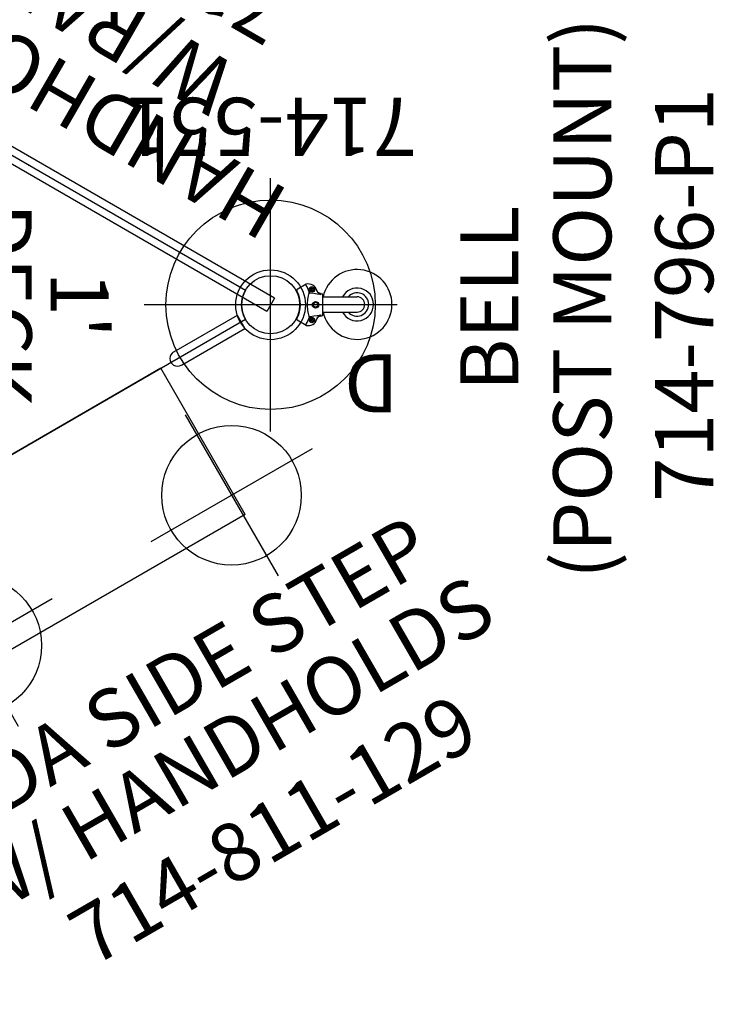
# Model space of a CAD drawing. Extents: x -628 to 472, y -216 to 463.
# Drawn here: x 335 to 395, y 98 to 183 of the extents above; entities that cross this region are included whole.
import ezdxf
from ezdxf.enums import TextEntityAlignment as Align

# ---------------------------------------------------------------- set-up
doc = ezdxf.new("R2010")
doc.units = 0
doc.header["$MEASUREMENT"] = 0
doc.linetypes.add('CENTER', pattern=[0.6, 0.375, -0.075, 0.075, -0.075])
doc.layers.get('0').update_dxf_attribs({"color": 5, "linetype": 'CONTINUOUS'})
for name, color, linetype in [('2DPOST', 7, 'CONTINUOUS'), ('MPARTNO', 7, 'CONTINUOUS'), ('MTXT', 7, 'CONTINUOUS'), ('PARTNO', 7, 'CONTINUOUS'), ('PHASE-2', 4, 'CONTINUOUS'), ('TXT', 7, 'CENTER'), ('TXT-HT', 7, 'CONTINUOUS')]:
    doc.layers.add(name, color=color, linetype=linetype)
doc.layers.add('Ft', color=1, linetype='CONTINUOUS', plot=False)
doc.layers.add('Node', color=7, linetype='CONTINUOUS', plot=False)
doc.styles.add('ROMANS', font='ROMANS.SHX', dxfattribs={"height": 5})
doc.styles.add('SIMPLEX', font='simplex.shx')

# ---------------------------------------------------------------- blocks, each defined once
blk = doc.blocks.new('PARTNO')
at = {"layer": 'TXT', "style": 'ROMANS'}
blk.add_attdef('PARTNO', text='', height=5, dxfattribs=at).set_placement((0, 0), align=Align.CENTER)
blk = doc.blocks.new('23501900')
for p, q in [((2.165, 22.75), (39.404, 1.25)), ((0, 21.5), (0, -21.5)), ((2.165, -22.75), (39.404, -1.25))]:
    blk.add_line(p, q)
for centre, start, end in [((0, 24), 270, 330), ((41.569, 0), 150, 210), ((0, -24), 30, 90)]:
    blk.add_arc(centre, 2.5, start, end)
at = {"layer": 'Node'}
for p in [(0, 24), (20.785, 12), (0, 0), (41.569, 0), (20.785, -12), (0, -24)]:
    blk.add_point(p, dxfattribs=at)
at = {"layer": 'MPARTNO'}
ref = blk.add_blockref('PARTNO', (8.44, 0), dxfattribs=dict(at, rotation=270))
ref.add_attrib('PARTNO', '714-501-9', dxfattribs={"layer": 'PARTNO', "height": 5, "rotation": 270, "style": 'SIMPLEX'}).set_placement((8.44, 0), align=Align.CENTER)
at = {"layer": 'PARTNO'}
ref = blk.add_blockref('PARTNO', (8.44, 0), dxfattribs=dict(at, rotation=270))
ref.add_attrib('PARTNO', '714-501-9', dxfattribs={"height": 5, "rotation": 270, "style": 'SIMPLEX'}).set_placement((8.44, 0), align=Align.CENTER)
at = {"layer": 'MTXT', "style": 'SIMPLEX'}
blk.add_text('DECK', height=5, rotation=270, dxfattribs=at).set_placement((17.877, 0), align=Align.MIDDLE)
at = {"layer": 'TXT', "style": 'SIMPLEX'}
blk.add_text('DECK', height=5, rotation=270, dxfattribs=at).set_placement((17.877, 0), align=Align.MIDDLE)
at = {"layer": 'TXT-HT', "style": 'SIMPLEX', "flags": 8}
blk.add_attdef('HT', text='', height=5, rotation=270, dxfattribs=at).set_placement((22.652, 0), align=Align.CENTER)
blk = doc.blocks.new('23811129')
for p, q in [((-0.657, 14.761), (-0.657, 21.078)), ((-0.657, 21.068), (0.658, 21.068)), ((0.658, 14.761), (0.658, 21.068)), ((0, 13.086), (0, -13.086)), ((14.5, 13.086), (0, 13.086)), ((14.5, 13.086), (14.5, -13.086)), ((14.5, -13.086), (0, -13.086)), ((-0.657, -14.761), (-0.657, -21.078)), ((0.658, -14.761), (0.658, -21.068)), ((-0.657, -21.068), (0.658, -21.068))]:
    blk.add_line(p, q)
for centre, start, end in [((0, 14.75), 180, 0), ((0, -14.75), 360, 180)]:
    blk.add_arc(centre, 0.657, start, end)
at = {"layer": 'Ft'}
for p, q in [((12.5, 20.902), (12.5, 4.902)), ((4.5, 12.902), (20.5, 12.902)), ((12.5, -4.902), (12.5, -20.902)), ((4.5, -12.902), (20.5, -12.902))]:
    blk.add_line(p, q, dxfattribs=at)
for centre in [(12.5, 12.902), (12.5, -12.902)]:
    blk.add_circle(centre, 6, dxfattribs=at)
at = {"layer": 'Node'}
blk.add_point((0, 0), dxfattribs=at)
at = {"layer": 'PARTNO'}
ref = blk.add_blockref('PARTNO', (41.675, 1.62), dxfattribs=dict(at, rotation=90))
ref.add_attrib('PARTNO', '714-811-129', dxfattribs={"color": 0, "height": 5, "rotation": 90, "style": 'SIMPLEX'}).set_placement((41.675, 1.62), align=Align.CENTER)
at = {"layer": 'TXT', "style": 'SIMPLEX'}
for s, p in [('W/ HANDHOLDS', (33.574, 1.62)), ('ADA SIDE STEP', (26.442, 1.62))]:
    blk.add_text(s, height=5, rotation=90, dxfattribs=at).set_placement(p, align=Align.CENTER)
blk = doc.blocks.new('23811000')
for p, q in [((-0.658, -24), (-0.658, 24)), ((0.655, 24), (-0.658, 24)), ((0.655, -24), (0.655, 24)), ((0.655, -24), (-0.658, -24)), ((0.655, -24), (-0.658, -24))]:
    blk.add_line(p, q)
at = {"layer": 'Node'}
blk.add_point((0, 0), dxfattribs=at)
at = {"layer": 'PARTNO'}
ref = blk.add_blockref('PARTNO', (23.964, -0.05), dxfattribs=dict(at, rotation=90))
ref.add_attrib('PARTNO', '714-811', dxfattribs={"height": 5, "rotation": 90, "style": 'SIMPLEX'}).set_placement((23.964, -0.05), align=Align.CENTER)
at = {"layer": 'TXT', "style": 'SIMPLEX'}
for s, p in [('HANDHOLDS', (7.449, -0.05)), ('W/RAIL', (14.494, -0.05))]:
    blk.add_text(s, height=5, rotation=90, dxfattribs=at).set_placement(p, align=Align.MIDDLE)
blk = doc.blocks.new('23775000')
for p, q in [((29.781, 25.188), (2.781, 25.188)), ((2.781, 25.093), (2.781, 25.188)), ((2.781, 25.093), (2.781, 24.007)), ((2.781, 23.993), (2.781, 22.907)), ((2.781, 22.812), (2.781, 22.907)), ((29.781, 22.812), (2.781, 22.812)), ((34.718, -17.875), (34.718, 17.875)), ((37.093, -17.875), (37.093, 17.875)), ((33.835, 2.815), (32.968, 15.321)), ((34.718, 9.086), (34.275, 15.483)), ((32.06, 1.511), (19.747, 5.362)), ((37.093, 1.574), (47.559, 5.382)), ((31.667, 0.256), (19.323, 4.117)), ((37.344, 0.266), (48.008, 4.146)), ((33.835, 2.815), (33.838, 2.803)), ((34.047, 2.119), (34.076, 1.974)), ((34.076, 1.974), (34.121, 1.682)), ((32.036, 1.447), (32.016, 1.386)), ((32.06, 1.511), (32.06, 1.511)), ((32.802, 0.937), (32.836, 0.919)), ((32.901, 0.884), (32.836, 0.919)), ((33.797, 0.604), (32.901, 0.884)), ((32.901, 0.884), (32.901, 0.884)), ((34.013, 1.139), (34.227, 1.187)), ((34.121, 1.683), (34.156, 1.187)), ((34.718, 1.187), (34.156, 1.187)), ((31.667, 0.259), (31.667, 0.256)), ((31.667, 0.256), (31.667, 0.256)), ((32.614, 0.302), (32.734, 0.288)), ((32.734, 0.288), (32.734, 0.287)), ((32.734, 0.288), (33.241, 0.129)), ((32.734, 0.287), (32.734, 0.287)), ((33.19, 0), (33.2, 0.141)), ((33.241, 0.129), (33.236, 0.13)), ((33.643, 0.129), (33.241, 0.129)), ((37.093, 0.271), (37.272, 0.257)), ((37.272, 0.257), (37.315, 0.259)), ((37.315, 0.259), (37.344, 0.266)), ((33.21, -1.229), (33.537, -0.814)), ((33.527, -0.817), (33.537, -0.814)), ((33.537, -0.814), (33.939, -0.814)), ((32.976, -1.45), (32.995, -1.432)), ((33.209, -1.221), (33.21, -1.229)), ((33.756, -1.844), (34.339, -1.104)), ((34.337, -1.188), (34.277, -1.183)), ((34.337, -1.188), (34.277, -1.183)), ((34.337, -1.188), (34.337, -1.188)), ((34.718, -1.188), (34.337, -1.188)), ((32.351, -1.907), (24.405, -11.996)), ((32.351, -1.907), (32.35, -1.909)), ((32.35, -1.909), (32.353, -1.928)), ((32.352, -1.906), (32.351, -1.907)), ((33.696, -1.944), (33.756, -1.844)), ((33.748, -1.845), (33.756, -1.844)), ((33.384, -2.721), (25.376, -12.889)), ((33.372, -2.724), (33.384, -2.721)), ((33.384, -2.721), (33.385, -2.718)), ((37.093, -2.649), (42.94, -12.139)), ((37.093, -5.156), (41.771, -12.748)), ((2.781, -22.812), (2.781, -22.907)), ((2.781, -22.812), (29.781, -22.812)), ((2.781, -22.907), (2.781, -23.993)), ((2.781, -24.007), (2.781, -25.093)), ((2.781, -25.093), (2.781, -25.188)), ((2.781, -25.188), (29.781, -25.188))]:
    blk.add_line(p, q)
for points in [[(18.574, 25.158), (18.463, 25.176), (18.333, 25.185), (18.187, 25.188)], [(18.187, 22.812), (18.333, 22.815), (18.463, 22.824), (18.574, 22.842)], [(17.464, 0), (17.615, 2.27), (18.063, 4.497), (18.8, 6.64), (19.812, 8.659), (21.081, 10.516), (22.582, 12.177), (24.288, 13.611), (26.166, 14.791), (28.182, 15.696), (30.298, 16.309), (32.475, 16.619), (33.577, 16.657)], [(33.577, 16.657), (34.672, 16.619), (34.718, 16.612)], [(37.093, 16.24), (38.966, 15.698), (40.983, 14.794), (42.862, 13.613), (44.569, 12.179), (46.071, 10.518), (47.34, 8.66), (48.353, 6.641), (49.091, 4.497), (49.539, 2.27), (49.689, 0)], [(19.747, 5.362), (20.003, 6.109), (20.931, 7.968), (22.095, 9.678), (23.473, 11.209), (25.04, 12.532), (26.766, 13.621), (28.62, 14.456), (30.566, 15.022), (32.569, 15.307), (32.968, 15.321)], [(32.986, 15.413), (32.967, 15.394), (32.963, 15.39)], [(33.412, 15.865), (33.302, 15.748), (33.208, 15.648), (33.129, 15.564), (33.067, 15.498), (33.019, 15.447), (32.986, 15.413)], [(33.412, 15.865), (33.499, 15.876), (33.587, 15.883), (33.676, 15.888), (33.764, 15.89), (33.848, 15.888), (33.928, 15.883), (34.002, 15.876), (34.069, 15.865)], [(34.275, 15.481), (34.273, 15.498), (34.255, 15.564), (34.215, 15.648), (34.154, 15.748), (34.069, 15.865)], [(34.286, 15.317), (34.59, 15.306), (34.718, 15.288)], [(37.093, 14.875), (38.538, 14.454), (40.391, 13.619), (42.117, 12.529), (43.682, 11.207), (45.06, 9.677), (46.223, 7.966), (47.151, 6.108), (47.417, 5.331)], [(19.064, 4.579), (19.088, 4.658), (19.114, 4.74), (19.14, 4.825), (19.167, 4.91), (19.193, 4.994), (19.219, 5.076), (19.244, 5.154), (19.267, 5.226)], [(19.656, 5.391), (19.649, 5.391), (19.619, 5.383), (19.568, 5.364), (19.492, 5.331), (19.393, 5.286), (19.267, 5.226)], [(48.213, 5.226), (48.063, 5.286), (47.931, 5.331), (47.816, 5.364), (47.72, 5.383), (47.642, 5.391), (47.583, 5.388)], [(48.213, 5.226), (48.257, 5.154), (48.296, 5.076), (48.331, 4.994), (48.361, 4.91), (48.384, 4.825), (48.402, 4.74), (48.412, 4.658), (48.416, 4.579)], [(19.064, 4.579), (19.13, 4.447), (19.181, 4.34), (19.22, 4.256), (19.246, 4.195), (19.261, 4.156), (19.266, 4.137)], [(48.006, 4.146), (48.03, 4.156), (48.093, 4.195), (48.164, 4.256), (48.242, 4.339), (48.327, 4.447), (48.416, 4.579)], [(18.779, 0), (18.917, 2.088), (19.323, 4.117)], [(47.837, 4.084), (48.236, 2.087), (48.374, 0)], [(33.856, 2.861), (33.837, 2.83), (33.835, 2.815)], [(33.838, 2.803), (33.922, 2.572), (34.001, 2.316), (34.047, 2.119)], [(34.126, 2.973), (34.032, 2.948), (33.954, 2.92), (33.896, 2.891), (33.856, 2.861)], [(34.158, 2.981), (34.142, 2.978), (34.126, 2.973)], [(34.718, 3.029), (34.655, 3.031), (34.528, 3.027), (34.398, 3.018), (34.274, 3.002), (34.158, 2.981)], [(32.008, 1.363), (31.979, 1.275), (31.946, 1.173), (31.91, 1.058), (31.871, 0.936), (31.833, 0.813), (31.795, 0.692), (31.761, 0.579), (31.73, 0.479)], [(32.016, 1.386), (32.011, 1.375), (32.008, 1.363)], [(32.06, 1.511), (32.058, 1.509), (32.05, 1.488), (32.036, 1.447)], [(32.802, 0.937), (32.757, 0.963), (32.697, 1.005), (32.625, 1.057), (32.541, 1.123), (32.441, 1.202), (32.321, 1.299), (32.187, 1.408), (32.06, 1.511)], [(32.901, 0.884), (32.9, 0.882), (32.896, 0.869)], [(33.428, 0.719), (33.469, 0.777), (33.585, 0.897), (33.716, 0.999), (33.86, 1.08), (34.013, 1.139)], [(33.78, 0), (33.793, 0.177), (33.831, 0.35), (33.894, 0.515), (33.98, 0.669), (34.087, 0.808), (34.212, 0.928), (34.354, 1.028), (34.508, 1.105), (34.672, 1.158), (34.718, 1.165)], [(37.185, 1.386), (37.116, 1.447), (37.093, 1.461)], [(37.207, 1.363), (37.196, 1.375), (37.185, 1.386)], [(37.485, 0.479), (37.495, 0.58), (37.49, 0.692), (37.472, 0.813), (37.44, 0.937), (37.395, 1.058), (37.339, 1.173), (37.276, 1.276), (37.207, 1.363)], [(31.722, 0.452), (31.699, 0.375), (31.682, 0.317), (31.672, 0.278), (31.667, 0.259)], [(31.667, 0.256), (31.853, 0.271), (32.043, 0.285), (32.207, 0.295), (32.339, 0.303), (32.45, 0.306), (32.544, 0.306), (32.614, 0.302)], [(31.73, 0.479), (31.726, 0.465), (31.722, 0.452)], [(33.517, -0.83), (33.468, -0.779), (33.369, -0.643), (33.29, -0.494), (33.232, -0.335), (33.197, -0.169), (33.186, 0)], [(33.797, 0.604), (33.808, 0.595), (33.816, 0.566), (33.817, 0.521), (33.809, 0.464), (33.794, 0.4), (33.773, 0.334), (33.748, 0.27), (33.72, 0.213), (33.692, 0.168), (33.665, 0.139), (33.643, 0.129)], [(37.344, 0.266), (37.369, 0.278), (37.415, 0.317), (37.453, 0.375), (37.478, 0.452)], [(37.478, 0.452), (37.482, 0.465), (37.485, 0.479)], [(33.577, -16.657), (32.481, -16.619), (30.304, -16.31), (28.187, -15.698), (26.17, -14.794), (24.291, -13.613), (22.585, -12.179), (21.082, -10.518), (19.813, -8.66), (18.8, -6.641), (18.063, -4.497), (17.615, -2.27), (17.464, 0)], [(24.408, -11.999), (23.471, -11.207), (22.094, -9.677), (20.93, -7.966), (20.002, -6.108), (19.327, -4.136), (18.917, -2.087), (18.779, 0)], [(34.718, -1.165), (34.672, -1.158), (34.508, -1.105), (34.354, -1.028), (34.212, -0.928), (34.087, -0.808), (33.98, -0.669), (33.894, -0.515), (33.831, -0.35), (33.793, -0.177), (33.78, 0)], [(33.939, -0.814), (33.966, -0.82), (34.007, -0.838), (34.059, -0.866), (34.115, -0.901), (34.173, -0.94), (34.228, -0.981), (34.275, -1.021), (34.311, -1.056), (34.334, -1.084), (34.34, -1.101), (34.339, -1.104)], [(49.689, 0), (49.539, -2.27), (49.091, -4.497), (48.354, -6.64), (47.341, -8.659), (46.072, -10.516), (44.571, -12.177), (42.865, -13.611), (40.987, -14.791), (38.971, -15.696), (37.093, -16.24)], [(48.374, 0), (48.236, -2.088), (47.826, -4.136), (47.15, -6.109), (46.222, -7.968), (45.058, -9.678), (43.68, -11.209), (42.817, -11.938)], [(32.976, -1.45), (32.859, -1.553), (32.704, -1.67), (32.531, -1.789), (32.353, -1.906)], [(33.209, -1.221), (33.106, -1.324), (32.995, -1.432)], [(32.353, -1.928), (32.374, -1.958), (32.41, -2.001), (32.462, -2.054), (32.528, -2.117)], [(32.528, -2.117), (32.54, -2.128), (32.552, -2.138)], [(32.552, -2.138), (32.638, -2.214), (32.732, -2.293), (32.833, -2.374), (32.935, -2.452), (33.034, -2.525), (33.127, -2.59), (33.21, -2.644), (33.278, -2.685)], [(33.385, -2.718), (33.441, -2.544), (33.493, -2.387), (33.54, -2.257), (33.586, -2.147), (33.627, -2.065)], [(33.627, -2.065), (33.634, -2.053), (33.696, -1.944)], [(33.278, -2.685), (33.287, -2.69), (33.296, -2.694)], [(33.296, -2.694), (33.342, -2.716), (33.372, -2.724)], [(24.356, -12.083), (24.368, -12.115), (24.383, -12.171), (24.4, -12.249), (24.42, -12.353), (24.442, -12.481), (24.467, -12.635)], [(24.998, -13.035), (24.94, -12.997), (24.878, -12.954), (24.811, -12.906), (24.742, -12.855), (24.672, -12.801), (24.602, -12.746), (24.533, -12.69), (24.467, -12.635)], [(43.013, -12.635), (42.968, -12.69), (42.914, -12.746), (42.852, -12.801), (42.785, -12.855), (42.713, -12.906), (42.638, -12.954), (42.56, -12.997), (42.482, -13.035)], [(43.013, -12.635), (43.014, -12.481), (43.003, -12.353), (42.984, -12.249), (42.957, -12.171), (42.939, -12.138)], [(24.998, -13.035), (25.132, -13), (25.235, -12.966), (25.31, -12.934), (25.359, -12.905), (25.378, -12.887)], [(33.577, -15.342), (32.563, -15.306), (30.561, -15.02), (28.615, -14.454), (26.762, -13.619), (25.453, -12.792)], [(41.77, -12.748), (40.387, -13.621), (38.534, -14.456), (37.093, -14.874)], [(41.82, -12.828), (41.827, -12.836), (41.858, -12.856)], [(41.858, -12.856), (41.909, -12.879), (41.981, -12.905), (42.073, -12.934), (42.188, -12.966), (42.324, -13), (42.482, -13.035)], [(34.718, -15.288), (34.584, -15.307), (33.577, -15.342)], [(34.718, -16.613), (34.679, -16.619), (33.577, -16.657)], [(18.187, -25.188), (18.333, -25.185), (18.463, -25.176), (18.574, -25.158)]]:
    blk.add_lwpolyline(points)
for centre, radius in [((0, 24), 2.781), ((0, 24), 2.5), ((0, -24), 2.781), ((0, -24), 2.5)]:
    blk.add_circle(centre, radius)
for centre, radius, start, end in [((29.781, 17.875), 7.312, 0, 90), ((29.781, 17.875), 4.938, 0, 90), ((29.781, -17.875), 4.938, 270, 0), ((29.781, -17.875), 7.312, 270, 0)]:
    blk.add_arc(centre, radius, start, end)
at = {"layer": 'Node'}
for p in [(0, 24), (0, 0), (0, -24)]:
    blk.add_point(p, dxfattribs=at)
at = {"layer": 'PARTNO'}
ref = blk.add_blockref('PARTNO', (67.268, 0.759), dxfattribs=dict(at, rotation=90))
ref.add_attrib('PARTNO', '714-775', dxfattribs={"height": 5, "rotation": 90, "style": 'SIMPLEX'}).set_placement((67.268, 0.759), align=Align.CENTER)
at = {"layer": 'TXT', "style": 'SIMPLEX'}
blk.add_text('SKYWHEEL ', height=5, rotation=90, dxfattribs=at).set_placement((58.809, -16.322))
blk = doc.blocks.new('23551106')
at = {"layer": '2DPOST'}
for radius in [3, 2.5]:
    blk.add_circle((0, 0), radius, dxfattribs=at)
at = {"layer": 'Ft'}
for p, q in [((0, 10.887), (0, -10.887)), ((-10.887, 0), (10.887, 0))]:
    blk.add_line(p, q, dxfattribs=at)
blk.add_circle((0, 0), 9, dxfattribs=at)
at = {"layer": 'Node'}
blk.add_point((0, 0), dxfattribs=at)
ref = blk.add_blockref('PARTNO', (-0.035, -17.787), dxfattribs=at)
ref.add_attrib('PARTNO', '714-551', dxfattribs={"height": 5, "style": 'SIMPLEX'}).set_placement((-0.035, -17.787), align=Align.CENTER)
at = {"layer": 'Ft', "style": 'SIMPLEX'}
blk.add_text('D', height=5, dxfattribs=at).set_placement((-11.016, 4.255))
blk = doc.blocks.new('23796p10')
at = {"linetype": 'Continuous'}
for p, q in [((3.066, 1.77), (2.296, 1.326)), ((3.504, 1.392), (3.458, 1.313)), ((3.458, 1.313), (3.504, 1.234)), ((3.596, 1.392), (3.504, 1.392)), ((3.504, 1.234), (3.596, 1.234)), ((3.642, 1.313), (3.596, 1.392)), ((3.596, 1.234), (3.642, 1.313)), ((3.975, 1.238), (3.975, 1.239)), ((3.975, 1.237), (3.975, 1.239)), ((3.976, 1.236), (3.975, 1.237)), ((4.284, 0.967), (4.42, 0.948)), ((4.5, -0.856), (4.5, 0.856)), ((3.688, 0.108), (3.875, 0.217)), ((3.688, -0.108), (3.688, 0.108)), ((3.875, 0.217), (4.062, 0.108)), ((4.062, 0.108), (4.062, -0.108)), ((4.5, 0.685), (7.438, 0.685)), ((3.875, -0.217), (3.688, -0.108)), ((4.062, -0.108), (3.875, -0.217)), ((4.5, -0.63), (7.438, -0.63)), ((3.066, -1.77), (2.296, -1.326)), ((3.504, -1.234), (3.458, -1.313)), ((3.458, -1.313), (3.504, -1.392)), ((3.596, -1.234), (3.504, -1.234)), ((3.504, -1.392), (3.596, -1.392)), ((3.642, -1.313), (3.596, -1.234)), ((3.596, -1.392), (3.642, -1.313)), ((3.975, -1.24), (3.975, -1.238)), ((3.975, -1.238), (3.975, -1.238)), ((4.284, -0.967), (4.42, -0.948))]:
    blk.add_line(p, q, dxfattribs=at)
for points in [[(3.071, 1.663), (3.056, 1.683), (3.037, 1.698), (3.015, 1.708), (2.991, 1.712), (2.967, 1.709), (2.944, 1.7)], [(3.319, 1.054), (3.296, 0.976), (3.269, 0.876), (3.239, 0.757), (3.211, 0.627), (3.185, 0.491), (3.165, 0.352), (3.151, 0.212), (3.143, 0.071), (3.143, -0.071), (3.151, -0.212), (3.165, -0.352), (3.185, -0.491), (3.211, -0.627), (3.239, -0.757), (3.269, -0.876), (3.296, -0.976), (3.319, -1.054)], [(3.317, 1.077), (3.316, 1.086), (3.314, 1.096), (3.312, 1.106), (3.309, 1.116)], [(3.317, 1.077), (3.319, 1.068), (3.319, 1.06), (3.319, 1.054)], [(3.392, 0.997), (3.373, 1.002), (3.356, 1.011), (3.34, 1.023), (3.328, 1.038), (3.319, 1.054)], [(3.409, 1.006), (3.406, 1.005), (3.403, 1.004), (3.4, 1.003), (3.397, 1.002), (3.395, 1), (3.393, 0.999), (3.392, 0.997)], [(4.312, 0.869), (4.019, 0.913), (3.718, 0.959), (3.409, 1.006)], [(3.979, 1.226), (3.977, 1.23), (3.976, 1.234), (3.976, 1.236)], [(4.001, 1.17), (3.998, 1.176), (3.996, 1.182), (3.993, 1.188), (3.991, 1.193), (3.988, 1.199), (3.986, 1.204), (3.984, 1.21), (3.982, 1.215), (3.98, 1.221), (3.979, 1.226)], [(3.979, 1.223), (3.994, 1.174), (4.016, 1.127), (4.044, 1.083)], [(4.039, 1.11), (4.034, 1.116), (4.03, 1.122), (4.026, 1.128), (4.022, 1.134), (4.018, 1.14), (4.015, 1.146), (4.011, 1.152), (4.008, 1.158), (4.004, 1.164), (4.001, 1.17)], [(4.092, 1.054), (4.086, 1.059), (4.08, 1.065), (4.074, 1.07), (4.069, 1.076), (4.063, 1.081), (4.058, 1.087), (4.053, 1.093), (4.048, 1.099), (4.043, 1.104), (4.039, 1.11)], [(4.044, 1.083), (4.081, 1.037), (4.127, 0.992), (4.18, 0.949), (4.242, 0.908), (4.312, 0.869)], [(4.154, 1.011), (4.146, 1.015), (4.139, 1.02), (4.132, 1.024), (4.125, 1.029), (4.118, 1.034), (4.111, 1.039), (4.105, 1.044), (4.098, 1.049), (4.092, 1.054)], [(4.219, 0.982), (4.211, 0.985), (4.202, 0.989), (4.194, 0.992), (4.185, 0.995), (4.177, 0.999), (4.169, 1.003), (4.161, 1.007), (4.154, 1.011)], [(4.284, 0.967), (4.274, 0.969), (4.265, 0.971), (4.255, 0.973), (4.246, 0.975), (4.237, 0.977), (4.228, 0.98), (4.219, 0.982)], [(4.284, 0.967), (4.286, 0.961), (4.293, 0.943), (4.302, 0.913), (4.312, 0.869)], [(2.944, -1.7), (2.967, -1.709), (2.991, -1.712), (3.015, -1.708), (3.037, -1.698), (3.056, -1.683), (3.071, -1.663)], [(3.317, -1.077), (3.316, -1.086), (3.314, -1.096), (3.312, -1.106), (3.309, -1.116)], [(3.317, -1.077), (3.33, -1.062), (3.347, -1.046), (3.367, -1.031), (3.388, -1.017), (3.409, -1.006)], [(3.317, -1.077), (3.319, -1.068), (3.319, -1.06), (3.319, -1.054)], [(3.409, -1.006), (3.717, -0.959), (4.018, -0.913), (4.312, -0.869)], [(3.979, -1.223), (3.994, -1.174), (4.016, -1.127), (4.044, -1.083)], [(4.044, -1.083), (4.081, -1.037), (4.127, -0.992), (4.18, -0.949), (4.242, -0.908), (4.312, -0.869)], [(4.312, -0.869), (4.302, -0.913), (4.293, -0.943), (4.286, -0.961), (4.284, -0.967)]]:
    blk.add_lwpolyline(points, dxfattribs=at)
for centre, radius in [((3.55, 1.313), 0.233), ((3.55, 1.313), 0.134), ((3.875, 0), 0.281), ((3.55, -1.313), 0.233), ((3.55, -1.313), 0.134)]:
    blk.add_circle(centre, radius, dxfattribs=at)
for centre, radius, start, end in [((7.438, 0.028), 3, 192.69192, 167.30808), ((3.251, 1.043), 0.75, 13.86801, 104.21641), ((2.343, 1.245), 0.093, 120, 207.9911), ((0, 0), 2.56, 332.0089, 27.9911), ((0, 0), 3.492, 18.63773, 28.43313), ((4.336, 1.339), 0.375, 195.22885, 195.48665), ((4.407, 0.856), 0.093, 0, 82), ((7.438, 0.028), 1.413, 207.74804, 152.25193), ((7.438, 0.028), 1, 221.12246, 138.87754), ((7.438, 0.028), 0.657, 270, 90), ((2.343, -1.245), 0.093, 152.0089, 240), ((3.251, -1.043), 0.75, 255.78359, 346.13199), ((0, 0), 3.492, 331.56687, 341.3619), ((4.336, -1.339), 0.375, 98, 164.36545), ((4.407, -0.856), 0.093, 278, 0)]:
    blk.add_arc(centre, radius, start, end, dxfattribs=at)
at = {"layer": 'Node'}
blk.add_point((0, 0), dxfattribs=at)
at = {"layer": 'PARTNO'}
ref = blk.add_blockref('PARTNO', (38.079, 0.844), dxfattribs=dict(at, rotation=90))
ref.add_attrib('PARTNO', '714-796-P1', dxfattribs={"height": 5, "rotation": 90, "style": 'SIMPLEX'}).set_placement((38.079, 0.844), align=Align.CENTER)
at = {"layer": 'TXT', "style": 'SIMPLEX'}
for s, p in [('(POST MOUNT)', (27.458, 0.554)), ('BELL', (19.458, 0.554))]:
    blk.add_text(s, height=5, rotation=90, dxfattribs=at).set_placement(p, align=Align.MIDDLE)

msp = doc.modelspace()

# ---------------------------------------------------------------- block references
at = {"layer": 'PHASE-2'}
for name, p, rotation in [('23775000', (278.976, 194.252, 18), 60.00000000000002), ('23811000', (336.296, 170.252, 12), 60.00000000000002), ('23551106', (357.08, 158.252), 180), ('23811129', (336.296, 146.252, 12), 299.9999999999999)]:
    msp.add_blockref(name, p, dxfattribs=dict(at, rotation=rotation))
ref = msp.add_blockref('23501900', (315.511, 158.252, 12), dxfattribs=at)
ref.add_attrib('HT', "1'", dxfattribs={"layer": 'TXT-HT', "height": 5, "rotation": 270, "style": 'SIMPLEX', "flags": 8}).set_placement((338.163, 158.252, 24), align=Align.CENTER)
msp.add_blockref('23796p10', (357.08, 158.252, 12), dxfattribs=at)

doc.saveas('drawing.dxf')
